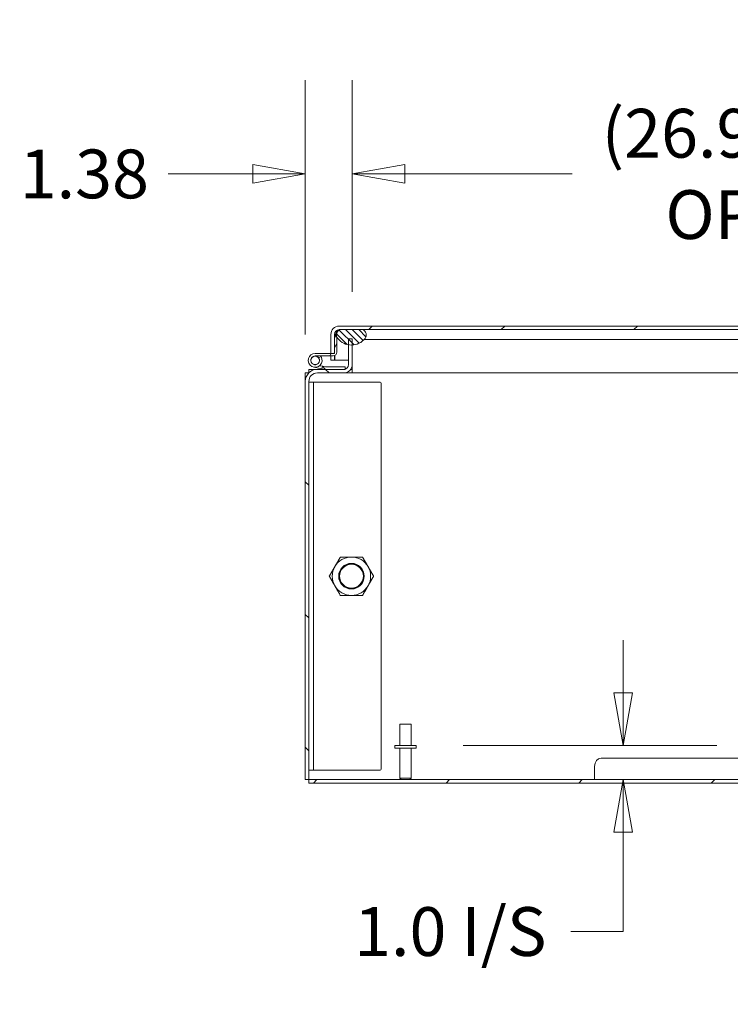
# Model space of a CAD drawing. Units: inches. Extents: x 17 to 361, y 7 to 225.
# Drawn here: x 168 to 189, y 46 to 74 of the extents above; entities that cross this region are included whole.
import ezdxf

# ---------------------------------------------------------------- set-up
doc = ezdxf.new("R2010")
doc.units = ezdxf.units.IN
doc.header["$LTSCALE"] = 22
doc.header["$MEASUREMENT"] = 0
doc.layers.get('0').update_dxf_attribs({"lineweight": 0})
for name, color, linetype, lineweight in [('Dimension (ANSI)', 7, 'Continuous', 5), ('Hatch (ANSI)', 7, 'Continuous', 5), ('Visible (ANSI)', 7, 'Continuous', 5), ('Visible Narrow (ANSI)', 7, 'Continuous', 5)]:
    doc.layers.add(name, color=color, linetype=linetype, lineweight=lineweight)
doc.styles.add('ROMANS', font='tahoma.ttf')
doc.dimstyles.new('Default (ANSI)', dxfattribs={"dimscale": 22, "dimtxt": 0.065, "dimasz": 0.07, "dimexe": 0.125, "dimexo": 0.0625, "dimgap": 0.031496, "dimtad": 0, "dimtih": 1, "dimtoh": 1, "dimrnd": 1e-08, "dimzin": 0, "dimdsep": 46, "dimtxsty": 'ROMANS', "dimblk": 'Filled-1', "dimcen": 0.09, "dimdle": 0.393701, "dimclrd": 256, "dimclre": 256, "dimclrt": 256, "dimadec": 0, "dimazin": 0, "dimtfac": 1, "dimtofl": 0, "dimtmove": 0, "dimatfit": 3, "dimfxl": 1, "dimtolj": 1, "dimtzin": 0, "dimlwd": -1, "dimlwe": -1, "dimarcsym": 0})

# ---------------------------------------------------------------- blocks, each defined once
blk = doc.blocks.new('Filled-1')
at = {"color": 0}
for p, q in [((0, 0), (-1, 0.179)), ((-1, 0.179), (-1, -0.179)), ((-1, 0), (0, 0)), ((-1, -0.179), (0, 0))]:
    blk.add_line(p, q, dxfattribs=at)
at = {"color": 0, "flags": 128}
blk.add_lwpolyline([(-1, -0.179), (0, 0), (-1, 0.179), (-1, -0.179)], dxfattribs=at)
at = {"color": 0}
blk.add_solid([(-1, -0.179), (0, 0), (-1, 0.179), (-1, -0.179)], dxfattribs=at)
blk = doc.blocks.new('*D34')
at = {"layer": 'Defpoints', "color": 0, "transparency": 16777216}
for p in [(177.685, 69.95), (177.685, 65.119), (176.31, 63.869)]:
    blk.add_point(p, dxfattribs=at)
at = {"layer": 'Dimension (ANSI)', "transparency": 16777216}
for p, q in [((176.31, 65.244), (176.31, 72.7)), ((177.685, 66.494), (177.685, 72.7)), ((174.77, 69.95), (172.287, 69.95)), ((179.225, 69.95), (180.765, 69.95))]:
    blk.add_line(p, q, dxfattribs=at)
at = {"layer": 'Dimension (ANSI)', "transparency": 16777216, "xscale": 1.54000000655651, "yscale": 1.54000000655651, "zscale": 1.54000000655651}
blk.add_blockref('Filled-1', (176.31, 69.95), dxfattribs=at)
at = {"layer": 'Dimension (ANSI)', "transparency": 16777216, "xscale": 1.54000000655651, "yscale": 1.54000000655651, "zscale": 1.54000000655651, "rotation": 180}
blk.add_blockref('Filled-1', (177.685, 69.95), dxfattribs=at)
at = {"layer": 'Dimension (ANSI)', "transparency": 16777216, "insert": (169.83, 69.95), "char_height": 1.43, "attachment_point": 5, "style": 'ROMANS'}
blk.add_mtext('\\A1;1.38', dxfattribs=at)
blk = doc.blocks.new('*D36')
at = {"layer": 'Defpoints', "color": 0, "transparency": 16777216}
for p in [(204.622, 69.95), (177.685, 65.119), (204.622, 65.119)]:
    blk.add_point(p, dxfattribs=at)
at = {"layer": 'Dimension (ANSI)', "transparency": 16777216}
for p, q in [((177.685, 66.494), (177.685, 72.7)), ((204.622, 66.494), (204.622, 72.7)), ((179.225, 69.95), (184.132, 69.95)), ((203.082, 69.95), (198.174, 69.95))]:
    blk.add_line(p, q, dxfattribs=at)
at = {"layer": 'Dimension (ANSI)', "transparency": 16777216, "xscale": 1.54000000655651, "yscale": 1.54000000655651, "zscale": 1.54000000655651, "rotation": 180}
blk.add_blockref('Filled-1', (177.685, 69.95), dxfattribs=at)
at = {"layer": 'Dimension (ANSI)', "transparency": 16777216, "xscale": 1.54000000655651, "yscale": 1.54000000655651, "zscale": 1.54000000655651}
blk.add_blockref('Filled-1', (204.622, 69.95), dxfattribs=at)
at = {"layer": 'Dimension (ANSI)', "transparency": 16777216, "insert": (191.153, 69.95), "char_height": 1.43, "attachment_point": 5, "style": 'ROMANS'}
blk.add_mtext('\\A1;\\fTahoma|b0|i0;\\H1.4300;(26.94) (2 PL.)\\P\\fTahoma|b0|i0;\\H1.4300;OPENING', dxfattribs=at)
blk = doc.blocks.new('*D37')
at = {"layer": 'Defpoints', "color": 0, "transparency": 16777216}
for p in [(179.56, 53.202), (185.632, 53.202), (185.632, 52.202)]:
    blk.add_point(p, dxfattribs=at)
at = {"layer": 'Dimension (ANSI)', "transparency": 16777216}
for p, q in [((185.632, 54.742), (185.632, 56.282)), ((180.935, 53.202), (188.382, 53.202)), ((185.632, 50.662), (185.632, 49.122)), ((185.632, 47.745), (185.632, 49.122)), ((184.092, 47.745), (185.632, 47.745))]:
    blk.add_line(p, q, dxfattribs=at)
at = {"layer": 'Dimension (ANSI)', "transparency": 16777216, "xscale": 1.54000000655651, "yscale": 1.54000000655651, "zscale": 1.54000000655651}
for p, rotation in [((185.632, 53.202), 270), ((185.632, 52.202), 90)]:
    blk.add_blockref('Filled-1', p, dxfattribs=dict(at, rotation=rotation))
at = {"layer": 'Dimension (ANSI)', "transparency": 16777216, "insert": (180.562, 47.745), "char_height": 1.43, "attachment_point": 5, "style": 'ROMANS'}
blk.add_mtext('\\A1;\\fTahoma|b0|i0;\\H1.4300;1.0 I/S', dxfattribs=at)

msp = doc.modelspace()

# ---------------------------------------------------------------- hatches: boundary and pattern name
at = {"layer": 'Hatch (ANSI)'}
h = msp.add_hatch(dxfattribs=at)
h.set_pattern_fill('ANSI31', color=256, scale=22, style=0)
edge = h.paths.add_edge_path()
edge.add_line((205.143, 65.1355), (205.143, 64.4895))
edge.add_line((205.143, 64.4895), (205.247, 64.4895))
edge.add_line((205.247, 64.4895), (205.247, 65.1355))
edge.add_ellipse((204.893, 65.1355), major_axis=(0.354, 0), ratio=1, start_angle=0, end_angle=90)
edge.add_line((204.893, 65.4895), (177.3041, 65.4895))
edge.add_ellipse((177.3041, 65.2449), major_axis=(0, 0.2446), ratio=1, start_angle=0, end_angle=90)
edge.add_line((177.0595, 65.2449), (177.0595, 64.6895))
edge.add_line((177.0595, 64.6895), (177.1235, 64.6895))
edge.add_line((177.1235, 64.6895), (177.1635, 64.6895))
edge.add_line((177.1635, 64.6895), (177.1635, 64.7295))
edge.add_line((177.1635, 64.7295), (177.1635, 65.1785))
edge.add_line((177.1635, 65.1785), (177.1635, 65.2449))
edge.add_ellipse((177.3041, 65.2449), major_axis=(-0.1406, 0), ratio=1, start_angle=270, end_angle=360, ccw=False)
edge.add_line((177.3041, 65.3855), (177.3329, 65.3855))
edge.add_line((177.3329, 65.3855), (177.9891, 65.3855))
edge.add_line((177.9891, 65.3855), (204.3774, 65.3855))
edge.add_line((204.3774, 65.3855), (204.893, 65.3855))
edge.add_ellipse((204.893, 65.1355), major_axis=(0, 0.25), ratio=1, start_angle=282.18371, end_angle=360, ccw=False)
edge.add_ellipse((204.893, 65.1355), major_axis=(0.2444, 0.0528), ratio=1, start_angle=347.81629, end_angle=360, ccw=False)
h = msp.add_hatch(dxfattribs=at)
h.set_pattern_fill('ANSI31', color=256, scale=1.1, angle=90, style=0)
edge = h.paths.add_edge_path()
edge.add_ellipse((204.7055, 65.4499), major_axis=(-0.4015, -0.3215), ratio=1, start_angle=0, end_angle=41.97023)
edge.add_line((204.622, 64.9423), (204.622, 65.1185))
edge.add_line((204.622, 65.1185), (204.726, 65.1185))
edge.add_line((204.726, 65.1185), (204.726, 64.9359))
edge.add_ellipse((204.7055, 65.4499), major_axis=(0.0205, -0.514), ratio=1, start_angle=0, end_angle=49.0283)
edge.add_ellipse((204.979, 65.2309), major_axis=(0.128, -0.1025), ratio=1, start_angle=0, end_angle=23.62978)
edge.add_ellipse((204.979, 65.2309), major_axis=(0.1584, -0.0426), ratio=1, start_angle=0, end_angle=85.60301)
edge.add_line((205.0336, 65.3855), (204.893, 65.3855))
edge.add_line((204.893, 65.3855), (204.3774, 65.3855))
edge.add_ellipse((204.432, 65.2309), major_axis=(-0.0546, 0.1546), ratio=1, start_angle=0, end_angle=109.23279)
edge = h.paths.add_edge_path()
edge.add_ellipse((177.9345, 65.2309), major_axis=(0.128, -0.1025), ratio=1, start_angle=0, end_angle=109.23279)
edge.add_line((177.9891, 65.3855), (177.3329, 65.3855))
edge.add_ellipse((177.3875, 65.2309), major_axis=(-0.0546, 0.1546), ratio=1, start_angle=0, end_angle=89.16685)
edge.add_ellipse((177.3875, 65.2309), major_axis=(-0.1554, -0.0524), ratio=1, start_angle=0, end_angle=5.2247)
edge.add_ellipse((177.3875, 65.2309), major_axis=(-0.15, -0.0663), ratio=1, start_angle=0, end_angle=14.84123)
edge.add_ellipse((177.661, 65.4499), major_axis=(-0.4015, -0.3215), ratio=1, start_angle=0, end_angle=42.30872)
edge.add_ellipse((177.661, 65.4499), major_axis=(-0.0805, -0.5081), ratio=1, start_angle=0, end_angle=11.62209)
edge.add_ellipse((177.661, 65.4499), major_axis=(0.0235, -0.5139), ratio=1, start_angle=0, end_angle=48.69384)
h = msp.add_hatch(dxfattribs=at)
h.set_pattern_fill('ANSI31', color=256, scale=22, angle=90, style=0)
edge = h.paths.add_edge_path()
edge.add_line((177.5805, 65.1185), (177.5805, 64.9419))
edge.add_line((177.5805, 64.9419), (177.5805, 64.3631))
edge.add_ellipse((177.4399, 64.3631), major_axis=(0.1406, 0), ratio=1, start_angle=284.67485, end_angle=360, ccw=False)
edge.add_ellipse((177.4399, 64.3631), major_axis=(0.0356, -0.136), ratio=1, start_angle=345.32515, end_angle=360, ccw=False)
edge.add_line((177.4399, 64.2225), (176.8955, 64.2225))
edge.add_line((176.8955, 64.2225), (176.6635, 64.2225))
edge.add_ellipse((176.6635, 63.8685), major_axis=(0, 0.354), ratio=1, start_angle=0, end_angle=90)
edge.add_line((176.3095, 63.8685), (176.3095, 52.2015))
edge.add_line((176.3095, 52.2015), (176.4135, 52.2015))
edge.add_line((176.4135, 52.2015), (176.4135, 63.8685))
edge.add_ellipse((176.6635, 63.8685), major_axis=(-0.25, 0), ratio=1, start_angle=270, end_angle=360, ccw=False)
edge.add_line((176.6635, 64.1185), (177.4399, 64.1185))
edge.add_ellipse((177.4399, 64.3631), major_axis=(0, -0.2446), ratio=1, start_angle=0, end_angle=90)
edge.add_line((177.6845, 64.3631), (177.6845, 64.9361))
edge.add_line((177.6845, 64.9361), (177.6845, 65.1185))
edge.add_line((177.6845, 65.1185), (177.5805, 65.1185))
h = msp.add_hatch(dxfattribs=at)
h.set_pattern_fill('ANSI31', color=256, scale=22, angle=15, style=0)
edge = h.paths.add_edge_path()
edge.add_line((176.6005, 64.6155), (177.1235, 64.6155))
edge.add_ellipse((177.1235, 64.7295), major_axis=(0, -0.114), ratio=1, start_angle=0, end_angle=90)
edge.add_line((177.2375, 64.7295), (177.2375, 65.1646))
edge.add_line((177.2375, 65.1646), (177.2375, 65.1785))
edge.add_line((177.2375, 65.1785), (177.2321, 65.1785))
edge.add_line((177.2321, 65.1785), (177.1635, 65.1785))
edge.add_line((177.1635, 65.1785), (177.1635, 64.7295))
edge.add_ellipse((177.1235, 64.7295), major_axis=(0.04, 0), ratio=1, start_angle=270, end_angle=360, ccw=False)
edge.add_line((177.1235, 64.6895), (177.0595, 64.6895))
edge.add_line((177.0595, 64.6895), (176.6005, 64.6895))
edge.add_ellipse((176.6005, 64.4855), major_axis=(0, 0.204), ratio=1, start_angle=0, end_angle=302.63026)
edge.add_line((176.7723, 64.5955), (176.71, 64.5556))
edge.add_ellipse((176.6005, 64.4855), major_axis=(0.1095, 0.0701), ratio=1, start_angle=57.36974, end_angle=360, ccw=False)
h = msp.add_hatch(dxfattribs=at)
h.set_pattern_fill('ANSI31', color=256, scale=22, angle=75, style=0)
edge = h.paths.add_edge_path()
edge.add_ellipse((176.6005, 64.4855), major_axis=(0, -0.125), ratio=1, start_angle=0, end_angle=360)
h = msp.add_hatch(dxfattribs=at)
h.set_pattern_fill('ANSI31', color=256, scale=22, angle=90, style=0)
h.paths.add_polyline_path([(176.8112, 64.3137), (176.7975, 64.2409), (176.8955, 64.2225), (177.4399, 64.2225), (177.4755, 64.2225), (177.4755, 64.2271), (177.4755, 64.2965), (176.9024, 64.2965)])
h = msp.add_hatch(dxfattribs=at)
h.set_pattern_fill('ANSI31', color=256, scale=22, style=0)
h.paths.add_polyline_path([(236.3305, 52.0975), (236.3305, 52.2015), (214.656, 52.2015), (214.5216, 52.2015), (210.9129, 52.2015), (210.7785, 52.2015), (201.9665, 52.2015), (201.8321, 52.2015), (198.2234, 52.2015), (198.089, 52.2015), (176.4135, 52.2015), (176.4135, 52.0975)])

# ---------------------------------------------------------------- linework, layer by layer
at = {"layer": 'Visible (ANSI)'}
for p, q in [((177.0595, 65.2449), (177.0595, 64.6895)), ((177.1635, 64.6895), (177.1635, 65.2449)), ((204.893, 65.4895), (177.3041, 65.4895)), ((177.3041, 65.3855), (204.893, 65.3855)), ((177.9891, 65.3855), (177.3329, 65.3855)), ((177.2375, 65.1785), (177.1635, 65.1785)), ((177.1635, 65.1785), (177.1635, 64.7295)), ((177.2375, 64.7295), (177.2375, 65.1785)), ((177.5805, 65.1185), (177.5805, 64.3631)), ((177.6845, 65.1185), (177.5805, 65.1185)), ((177.6845, 64.3631), (177.6845, 65.1185)), ((177.1235, 64.6895), (176.6005, 64.6895)), ((177.0595, 64.6895), (177.1635, 64.6895)), ((176.6005, 64.6155), (177.1235, 64.6155)), ((176.7723, 64.5955), (176.71, 64.5556)), ((177.0595, 64.4895), (177.0595, 64.6155)), ((177.1635, 64.4895), (177.0595, 64.4895)), ((177.1635, 64.6228), (177.1635, 64.4895)), ((177.1746, 64.4895), (177.1746, 64.6276)), ((177.1746, 64.4895), (177.5805, 64.4895)), ((177.6845, 64.3631), (177.6845, 64.1185)), ((176.3095, 63.8685), (176.3095, 64.1185)), ((176.3095, 64.1185), (176.4129, 64.1185)), ((176.4135, 64.2225), (176.6635, 64.2225)), ((176.4135, 64.1191), (176.4135, 64.2225)), ((176.7975, 64.2409), (176.5628, 64.285)), ((177.4399, 64.2225), (176.6635, 64.2225)), ((176.6635, 64.1185), (177.4399, 64.1185)), ((176.731, 64.3287), (176.8112, 64.3137)), ((176.8112, 64.3137), (176.7975, 64.2409)), ((176.7975, 64.2409), (176.8955, 64.2225)), ((176.9024, 64.2965), (176.8112, 64.3137)), ((176.8955, 64.2225), (177.4755, 64.2225)), ((177.4755, 64.2965), (176.9024, 64.2965)), ((177.6843, 64.1185), (177.4399, 64.1185)), ((177.4755, 64.2225), (177.4755, 64.2965)), ((177.64, 64.2225), (177.6843, 64.2225)), ((177.6843, 64.2225), (177.6843, 64.1185)), ((177.6843, 64.2225), (177.6845, 64.2225)), ((177.6845, 64.1185), (177.6843, 64.1185)), ((201.393, 64.1185), (177.6845, 64.1185)), ((176.3095, 63.8685), (176.3095, 52.2015)), ((176.4135, 52.2015), (176.4135, 63.8685)), ((176.5475, 63.8475), (176.4135, 63.8475)), ((176.5475, 63.8475), (176.5475, 63.8163)), ((176.5475, 63.8475), (176.6881, 63.8475)), ((176.5475, 63.8163), (176.5475, 52.5038)), ((176.6881, 63.8475), (178.5073, 63.8475)), ((178.5385, 63.8163), (178.5385, 52.5038)), ((179.082, 53.8265), (179.412, 53.8265)), ((179.082, 53.2015), (179.082, 53.8265)), ((179.412, 53.2015), (179.412, 53.8265)), ((179.5595, 53.2015), (178.9345, 53.2015)), ((178.9345, 53.2015), (178.9345, 53.1165)), ((179.5595, 53.1165), (178.9345, 53.1165)), ((179.082, 53.1165), (179.082, 52.2365)), ((179.412, 53.1165), (179.412, 52.2365)), ((179.5595, 53.2015), (179.5595, 53.1165)), ((184.9826, 52.8265), (198.4052, 52.8265)), ((184.7933, 52.2015), (184.7933, 52.5819)), ((176.4135, 52.4725), (176.5475, 52.4725)), ((176.5475, 52.5038), (176.5475, 52.4725)), ((176.5475, 52.4725), (176.6881, 52.4725)), ((178.5073, 52.4725), (176.6881, 52.4725)), ((179.082, 52.2365), (179.412, 52.2365)), ((179.117, 52.2015), (179.082, 52.2365)), ((179.377, 52.2015), (179.412, 52.2365)), ((176.3095, 52.2015), (176.4135, 52.2015)), ((236.3305, 52.2015), (176.4135, 52.2015)), ((176.4135, 52.2015), (176.4135, 52.0975)), ((176.4135, 52.0975), (236.3305, 52.0975))]:
    msp.add_line(p, q, dxfattribs=at)
for centre, radius in [((176.6005, 64.4855), 0.125), ((177.6635, 58.16), 0.3751), ((177.6635, 58.16), 0.3486)]:
    msp.add_circle(centre, radius, dxfattribs=at)
for centre, radius, start, end in [((177.3041, 65.2449), 0.2446, 90, 180), ((177.3041, 65.2449), 0.1406, 90, 180), ((177.3875, 65.2309), 0.164, 109.45489, 218.68768), ((177.9345, 65.2309), 0.164, 321.31232, 70.54511), ((177.661, 65.4499), 0.5144, 218.68768, 321.31232), ((176.6005, 64.4855), 0.204, 90, 32.63026), ((177.1235, 64.7295), 0.114, 270, 0), ((177.1235, 64.7295), 0.04, 270, 0), ((176.6005, 64.4855), 0.13, 90, 32.63026), ((176.6005, 64.4855), 0.13, 32.63026, 90), ((176.6005, 64.4855), 0.204, 32.63026, 39.58743), ((177.4399, 64.3631), 0.1406, 270, 0), ((177.4399, 64.3631), 0.2446, 270, 0), ((176.6635, 63.8685), 0.354, 90, 180), ((176.6635, 63.8685), 0.25, 90, 180), ((178.5073, 63.8163), 0.0312, 0, 90), ((177.6635, 58.16), 0.5625, 90, 150), ((177.6635, 58.16), 0.5625, 30, 90), ((177.6635, 58.16), 0.5625, 150, 210), ((177.6635, 58.16), 0.5625, 330, 30), ((177.6635, 58.16), 0.5625, 210, 270), ((177.6635, 58.16), 0.5625, 270, 330), ((178.5073, 52.5038), 0.0313, 270, 0)]:
    msp.add_arc(centre, radius, start, end, dxfattribs=at)
msp.add_ellipse((184.9826, 52.5819), major_axis=(0, 0.2446), ratio=0.7736913, start_param=0, end_param=1.5707963, dxfattribs=at)
msp.add_open_spline([(177.1846, 65.1785), (177.2008, 65.2473), (177.217, 65.3137), (177.2331, 65.3663)], degree=3, dxfattribs=at)
msp.add_open_spline([(177.3041, 65.3855), (177.2807, 65.3855), (177.2573, 65.3537), (177.2339, 65.3003), (177.2189, 65.2661), (177.2039, 65.2234), (177.1888, 65.1785)], degree=3, knots=[0, 0, 0, 0, 0.54168972, 0.54168972, 0.54168972, 0.88995418, 0.88995418, 0.88995418, 0.88995418], dxfattribs=at)
for points in [[(177.1764, 58.4413), (177.2517, 58.5718), (177.3387, 58.7225)], [(177.3387, 58.7225), (177.5128, 58.7225), (177.6635, 58.7225)], [(177.6635, 58.7225), (177.8142, 58.7225), (177.9883, 58.7225)], [(177.9883, 58.7225), (178.0753, 58.5718), (178.1506, 58.4413)], [(177.014, 58.16), (177.101, 58.3107), (177.1764, 58.4413)], [(178.1506, 58.4413), (178.226, 58.3107), (178.313, 58.16)], [(177.1764, 57.8788), (177.101, 58.0093), (177.014, 58.16)], [(178.313, 58.16), (178.226, 58.0093), (178.1506, 57.8788)], [(177.3387, 57.5975), (177.2517, 57.7482), (177.1764, 57.8788)], [(178.1506, 57.8788), (178.0753, 57.7482), (177.9883, 57.5975)], [(177.6635, 57.5975), (177.5128, 57.5975), (177.3387, 57.5975)], [(177.9883, 57.5975), (177.8142, 57.5975), (177.6635, 57.5975)]]:
    msp.add_rational_spline(points, [1, 1.0379548493, 1], degree=2, dxfattribs=at)
at = {"layer": 'Visible Narrow (ANSI)'}
msp.add_line((201.149, 65.0978), (178.036, 65.0978), dxfattribs=at)
msp.add_circle((177.6635, 58.16), 0.3612, dxfattribs=at)

# ---------------------------------------------------------------- dimensions: what is measured, and where the dimension line sits
at = {"layer": 'Dimension (ANSI)'}
for base, p1, p2, angle, text, override, picture, middle in [((204.622, 69.9497), (177.6845, 65.1185), (204.622, 65.1185), 180, '\\fTahoma|b0|i0;\\H1.4300;(<>) (2 PL.)\\P\\fTahoma|b0|i0;\\H1.4300;OPENING', {"dimgap": 0.031496, "dimtih": 0, "dimtoh": 0, "dimdec": 2, "dimtol": 0, "dimlim": 0, "dimtp": 0, "dimtm": 0, "dimtdec": 2, "dimatfit": 1}, '*D36', (191.1533, 69.9497)), ((185.6317, 53.2015), (185.6317, 52.2015), (179.5595, 53.2015), 90, '\\fTahoma|b0|i0;\\H1.4300;<> I/S', {"dimgap": 0.031496, "dimdec": 1, "dimse1": 1, "dimtol": 0, "dimlim": 0, "dimtp": 0, "dimtm": 0, "dimtdec": 2, "dimtmove": 1, "dimatfit": 1}, '*D37', (185.5451, 47.7453))]:
    dim = msp.add_linear_dim(base=base, p1=p1, p2=p2, angle=angle, text=text, dimstyle='Default (ANSI)', override=override, dxfattribs=at)
    dim.commit()
    dim.dimension.update_dxf_attribs({"geometry": picture, "text_midpoint": middle, "dimtype": 160})
dim = msp.add_linear_dim(base=(177.6845092338, 69.9496570429), p1=(176.3095092338, 63.8685165945), p2=(177.6845092338, 65.1185165945), angle=180, dimstyle='Default (ANSI)', override={"dimgap": 0.031496, "dimtih": 0, "dimtoh": 0, "dimdec": 2, "dimtol": 0, "dimlim": 0, "dimtp": 0, "dimtm": 0, "dimtdec": 2, "dimatfit": 1}, dxfattribs=at)
dim.commit()
dim.dimension.update_dxf_attribs({"geometry": '*D34', "text_midpoint": (169.8296103799, 69.9496570429), "dimtype": 160})

doc.saveas('drawing.dxf')
